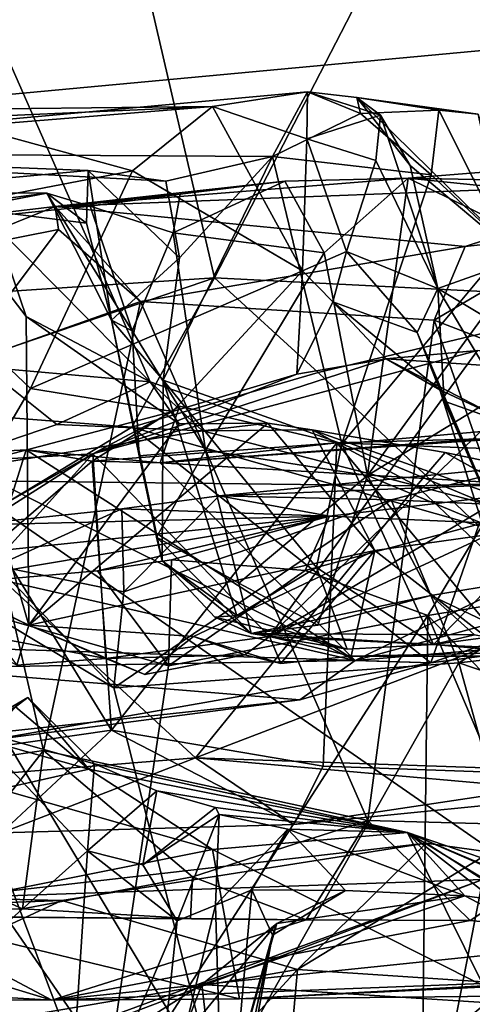
# Model space of a CAD drawing. Units: metres. Extents: x 25.12 to 29.55, y -1.04 to 4.4.
# Drawn here: x 27.4 to 27.6, y -0.61 to -0.17 of the extents above; entities that cross this region are included whole.
import ezdxf

# ---------------------------------------------------------------- set-up
doc = ezdxf.new("R2010")
doc.units = ezdxf.units.M

msp = doc.modelspace()

# ---------------------------------------------------------------- linework, layer by layer
at = {"layer": '1'}
for points in [[(27.16648, -0.2292, -1.49562), (27.38559, 0.00614, -1.50746), (27.92961, -0.1581, -1.5007)], [(27.20235, -0.13431, 5.09112), (27.35443, -0.2965, 4.8538), (27.43029, -0.03014, 4.80081)], [(27.35443, -0.2965, 4.8538), (27.49006, -0.28769, 4.69144), (27.43029, -0.03014, 4.80081)], [(27.43029, -0.03014, 4.80081), (27.49006, -0.28769, 4.69144), (27.62149, -0.03256, 4.57797)], [(27.49006, -0.28769, 4.69144), (27.67063, -0.29685, 4.48708), (27.62149, -0.03256, 4.57797)], [(27.16648, -0.2292, -1.49562), (27.92961, -0.1581, -1.5007), (27.83321, -0.69231, -1.49198)], [(27.46189, -0.33315, 3.63039), (27.38971, -0.32669, 3.63691), (27.3968, -0.18499, 3.59084)], [(27.3968, -0.18499, 3.59084), (27.39415, -0.2646, 3.50684), (27.46189, -0.33315, 3.63039)], [(27.53075, -0.20629, 3.10162), (27.23966, -0.23298, 2.9122), (27.51537, -0.23458, 2.85479)], [(27.23966, -0.23298, 2.9122), (27.53075, -0.20629, 3.10162), (27.4892, -0.21272, 3.1191)], [(27.4892, -0.21272, 3.1191), (27.53075, -0.20629, 3.10162), (27.53038, -0.22686, 3.1186)], [(27.53075, -0.20629, 3.10162), (27.51537, -0.23458, 2.85479), (27.5538, -0.21572, 2.91648)], [(27.53038, -0.22686, 3.1186), (27.53075, -0.20629, 3.10162), (27.56252, -0.21646, 3.08649)], [(27.53075, -0.20629, 3.10162), (27.5538, -0.21572, 2.91648), (27.5523, -0.2087, 3.03356)], [(27.5523, -0.2087, 3.03356), (27.56252, -0.21646, 3.08649), (27.53075, -0.20629, 3.10162)], [(27.5523, -0.2087, 3.03356), (27.5538, -0.21572, 2.91648), (27.58811, -0.21427, 2.93594)], [(27.5523, -0.2087, 3.03356), (27.58811, -0.21427, 2.93594), (27.60518, -0.21605, 2.97654)], [(27.5523, -0.2087, 3.03356), (27.60518, -0.21605, 2.97654), (27.62401, -0.2793, 3.00298)], [(27.5523, -0.2087, 3.03356), (27.62401, -0.2793, 3.00298), (27.57547, -0.2385, 3.04712)], [(27.56252, -0.21646, 3.08649), (27.5523, -0.2087, 3.03356), (27.57547, -0.2385, 3.04712)], [(27.21045, -0.22515, 3.08064), (27.23966, -0.23298, 2.9122), (27.4892, -0.21272, 3.1191)], [(27.35702, -0.21419, 3.16194), (27.21045, -0.22515, 3.08064), (27.4892, -0.21272, 3.1191)], [(27.33385, -0.26404, 3.19907), (27.35702, -0.21419, 3.16194), (27.45427, -0.24089, 3.15121)], [(27.45427, -0.24089, 3.15121), (27.35702, -0.21419, 3.16194), (27.4892, -0.21272, 3.1191)], [(27.45427, -0.24089, 3.15121), (27.4892, -0.21272, 3.1191), (27.52845, -0.28457, 3.14886)], [(27.52845, -0.28457, 3.14886), (27.4892, -0.21272, 3.1191), (27.53038, -0.22686, 3.1186)], [(27.58464, -0.24258, 2.9071), (27.58811, -0.21427, 2.93594), (27.5538, -0.21572, 2.91648)], [(27.58811, -0.21427, 2.93594), (27.58464, -0.24258, 2.9071), (27.61779, -0.27368, 2.92741)], [(27.60518, -0.21605, 2.97654), (27.58811, -0.21427, 2.93594), (27.61779, -0.27368, 2.92741)], [(27.5538, -0.21572, 2.91648), (27.51537, -0.23458, 2.85479), (27.58464, -0.24258, 2.9071)], [(27.56055, -0.23639, 3.12654), (27.53038, -0.22686, 3.1186), (27.56252, -0.21646, 3.08649)], [(27.56055, -0.23639, 3.12654), (27.56252, -0.21646, 3.08649), (27.58767, -0.29223, 3.03703)], [(27.56252, -0.21646, 3.08649), (27.57547, -0.2385, 3.04712), (27.58767, -0.29223, 3.03703)], [(27.34678, -0.22484, 3.44752), (27.33133, -0.40294, 3.3611), (27.40902, -0.43957, 3.48278)], [(27.39415, -0.2646, 3.50684), (27.34678, -0.22484, 3.44752), (27.40782, -0.30449, 3.51065)], [(27.34678, -0.22484, 3.44752), (27.40902, -0.43957, 3.48278), (27.40782, -0.30449, 3.51065)], [(27.52845, -0.28457, 3.14886), (27.53038, -0.22686, 3.1186), (27.54773, -0.2761, 3.13717)], [(27.54773, -0.2761, 3.13717), (27.53038, -0.22686, 3.1186), (27.56055, -0.23639, 3.12654)], [(27.37399, -0.72928, -1.4923), (27.16648, -0.2292, -1.49562), (27.51644, -0.73789, -1.48996)], [(27.51644, -0.73789, -1.48996), (27.16648, -0.2292, -1.49562), (27.83321, -0.69231, -1.49198)], [(27.71108, -0.25807, 2.56138), (27.57472, -0.24398, 2.58249), (27.73702, -0.23107, 2.5107)], [(27.57472, -0.24398, 2.58249), (27.68391, -0.2463, 2.28124), (27.73702, -0.23107, 2.5107)], [(27.23966, -0.23298, 2.9122), (27.32907, -0.25046, 2.67866), (27.43482, -0.24074, 2.71823)], [(27.23966, -0.23298, 2.9122), (27.43482, -0.24074, 2.71823), (27.46878, -0.24531, 2.79312)], [(27.51537, -0.23458, 2.85479), (27.23966, -0.23298, 2.9122), (27.46878, -0.24531, 2.79312)], [(27.47481, -0.27887, 2.77124), (27.4676, -0.33237, 2.73952), (27.51537, -0.23458, 2.85479)], [(27.51537, -0.23458, 2.85479), (27.4676, -0.33237, 2.73952), (27.54574, -0.36019, 2.8535)], [(27.46878, -0.24531, 2.79312), (27.47481, -0.27887, 2.77124), (27.51537, -0.23458, 2.85479)], [(27.51537, -0.23458, 2.85479), (27.54574, -0.36019, 2.8535), (27.58464, -0.24258, 2.9071)], [(27.56055, -0.23639, 3.12654), (27.58767, -0.29223, 3.03703), (27.54773, -0.2761, 3.13717)], [(27.32907, -0.25046, 2.67866), (27.43417, -0.26373, 2.66065), (27.43482, -0.24074, 2.71823)], [(27.33385, -0.26404, 3.19907), (27.45427, -0.24089, 3.15121), (27.40972, -0.33608, 3.17859)], [(27.40972, -0.33608, 3.17859), (27.45427, -0.24089, 3.15121), (27.52845, -0.28457, 3.14886)], [(27.43482, -0.24074, 2.71823), (27.43417, -0.26373, 2.66065), (27.44502, -0.30619, 2.65053)], [(27.43482, -0.24074, 2.71823), (27.44502, -0.30619, 2.65053), (27.47481, -0.27887, 2.77124)], [(27.43482, -0.24074, 2.71823), (27.47481, -0.27887, 2.77124), (27.46878, -0.24531, 2.79312)], [(27.57547, -0.2385, 3.04712), (27.62401, -0.2793, 3.00298), (27.58767, -0.29223, 3.03703)], [(27.52074, -0.24536, 2.54832), (27.42042, -0.25647, 2.40465), (27.57472, -0.24398, 2.58249)], [(27.57472, -0.24398, 2.58249), (27.42042, -0.25647, 2.40465), (27.68391, -0.2463, 2.28124)], [(27.47507, -0.25104, 2.55811), (27.42042, -0.25647, 2.40465), (27.52074, -0.24536, 2.54832)], [(27.47198, -0.26795, 2.57616), (27.47507, -0.25104, 2.55811), (27.52074, -0.24536, 2.54832)], [(27.53791, -0.27677, 2.59085), (27.47198, -0.26795, 2.57616), (27.52074, -0.24536, 2.54832)], [(27.53791, -0.27677, 2.59085), (27.52074, -0.24536, 2.54832), (27.57472, -0.24398, 2.58249)], [(27.55693, -0.37411, 2.60944), (27.53791, -0.27677, 2.59085), (27.57472, -0.24398, 2.58249)], [(27.58464, -0.24258, 2.9071), (27.54574, -0.36019, 2.8535), (27.61779, -0.27368, 2.92741)], [(27.55693, -0.37411, 2.60944), (27.57472, -0.24398, 2.58249), (27.63119, -0.27189, 2.5926)], [(27.63119, -0.27189, 2.5926), (27.57472, -0.24398, 2.58249), (27.71108, -0.25807, 2.56138)], [(27.42042, -0.25647, 2.40465), (27.59957, -0.274, 2.24841), (27.68391, -0.2463, 2.28124)], [(27.59957, -0.274, 2.24841), (27.65047, -0.26819, 2.21495), (27.68391, -0.2463, 2.28124)], [(27.32907, -0.25046, 2.67866), (27.21992, -0.27599, 2.44358), (27.41686, -0.25066, 2.622)], [(27.21992, -0.27599, 2.44358), (27.33095, -0.26715, 2.42972), (27.41686, -0.25066, 2.622)], [(27.32907, -0.25046, 2.67866), (27.41686, -0.25066, 2.622), (27.43417, -0.26373, 2.66065)], [(27.33095, -0.26715, 2.42972), (27.43581, -0.25623, 2.57438), (27.41686, -0.25066, 2.622)], [(27.43417, -0.26373, 2.66065), (27.41686, -0.25066, 2.622), (27.44502, -0.30619, 2.65053)], [(27.45404, -0.31083, 2.58971), (27.44502, -0.30619, 2.65053), (27.41686, -0.25066, 2.622)], [(27.41686, -0.25066, 2.622), (27.43581, -0.25623, 2.57438), (27.45404, -0.31083, 2.58971)], [(27.43581, -0.25623, 2.57438), (27.42042, -0.25647, 2.40465), (27.47507, -0.25104, 2.55811)], [(27.47198, -0.26795, 2.57616), (27.43581, -0.25623, 2.57438), (27.47507, -0.25104, 2.55811)], [(27.43581, -0.25623, 2.57438), (27.33095, -0.26715, 2.42972), (27.42042, -0.25647, 2.40465)], [(27.33095, -0.26715, 2.42972), (27.37035, -0.27663, 2.37684), (27.42042, -0.25647, 2.40465)], [(27.42042, -0.25647, 2.40465), (27.37035, -0.27663, 2.37684), (27.42186, -0.26653, 2.36604)], [(27.42186, -0.26653, 2.36604), (27.45772, -0.29805, 2.32433), (27.42042, -0.25647, 2.40465)], [(27.42042, -0.25647, 2.40465), (27.45772, -0.29805, 2.32433), (27.59957, -0.274, 2.24841)], [(27.45404, -0.31083, 2.58971), (27.43581, -0.25623, 2.57438), (27.47198, -0.26795, 2.57616)], [(27.39129, -0.3672, 3.19989), (27.33385, -0.26404, 3.19907), (27.40972, -0.33608, 3.17859)], [(27.37035, -0.27663, 2.37684), (27.37666, -0.32673, 2.35934), (27.42186, -0.26653, 2.36604)], [(27.42186, -0.26653, 2.36604), (27.37666, -0.32673, 2.35934), (27.45772, -0.29805, 2.32433)], [(27.39415, -0.2646, 3.50684), (27.40782, -0.30449, 3.51065), (27.46189, -0.33315, 3.63039)], [(27.45404, -0.31083, 2.58971), (27.47198, -0.26795, 2.57616), (27.48612, -0.36304, 2.59799)], [(27.48612, -0.36304, 2.59799), (27.47198, -0.26795, 2.57616), (27.53791, -0.27677, 2.59085)], [(27.58603, -0.30619, 2.23914), (27.69489, -0.34808, 2.13907), (27.65047, -0.26819, 2.21495)], [(27.59957, -0.274, 2.24841), (27.58603, -0.30619, 2.23914), (27.65047, -0.26819, 2.21495)], [(27.59957, -0.274, 2.24841), (27.45772, -0.29805, 2.32433), (27.58603, -0.30619, 2.23914)], [(27.61779, -0.27368, 2.92741), (27.54574, -0.36019, 2.8535), (27.64303, -0.35167, 2.93279)], [(27.55693, -0.37411, 2.60944), (27.63119, -0.27189, 2.5926), (27.67047, -0.30471, 2.59237)], [(27.44502, -0.30619, 2.65053), (27.4676, -0.33237, 2.73952), (27.47481, -0.27887, 2.77124)], [(27.48612, -0.36304, 2.59799), (27.53791, -0.27677, 2.59085), (27.55693, -0.37411, 2.60944)], [(27.54181, -0.29814, 3.16063), (27.52845, -0.28457, 3.14886), (27.54773, -0.2761, 3.13717)], [(27.54181, -0.29814, 3.16063), (27.54773, -0.2761, 3.13717), (27.57854, -0.31154, 3.13296)], [(27.57854, -0.31154, 3.13296), (27.54773, -0.2761, 3.13717), (27.58767, -0.29223, 3.03703)], [(27.62401, -0.2793, 3.00298), (27.63083, -0.3183, 3.0057), (27.58767, -0.29223, 3.03703)], [(27.35443, -0.2965, 4.8538), (27.32769, -0.34321, 4.84816), (27.49006, -0.28769, 4.69144)], [(27.49006, -0.28769, 4.69144), (27.32769, -0.34321, 4.84816), (27.45402, -0.35298, 4.68597)], [(27.40972, -0.33608, 3.17859), (27.52845, -0.28457, 3.14886), (27.47171, -0.34606, 3.19081)], [(27.49006, -0.28769, 4.69144), (27.45402, -0.35298, 4.68597), (27.53533, -0.32908, 4.61564)], [(27.47171, -0.34606, 3.19081), (27.52845, -0.28457, 3.14886), (27.52607, -0.32984, 3.1729)], [(27.49006, -0.28769, 4.69144), (27.53533, -0.32908, 4.61564), (27.67063, -0.29685, 4.48708)], [(27.52607, -0.32984, 3.1729), (27.52845, -0.28457, 3.14886), (27.54181, -0.29814, 3.16063)], [(27.57854, -0.31154, 3.13296), (27.58767, -0.29223, 3.03703), (27.59036, -0.34157, 3.06237)], [(27.58767, -0.29223, 3.03703), (27.63083, -0.3183, 3.0057), (27.624, -0.35348, 3.01559)], [(27.59036, -0.34157, 3.06237), (27.58767, -0.29223, 3.03703), (27.624, -0.35348, 3.01559)], [(27.53533, -0.32908, 4.61564), (27.60541, -0.3961, 4.45771), (27.67063, -0.29685, 4.48708)], [(27.37666, -0.32673, 2.35934), (27.41536, -0.49436, 2.3268), (27.45772, -0.29805, 2.32433)], [(27.45772, -0.29805, 2.32433), (27.41536, -0.49436, 2.3268), (27.55703, -0.52492, 2.24362)], [(27.45772, -0.29805, 2.32433), (27.55703, -0.52492, 2.24362), (27.58603, -0.30619, 2.23914)], [(27.52607, -0.32984, 3.1729), (27.54181, -0.29814, 3.16063), (27.56498, -0.323, 3.20889)], [(27.56498, -0.323, 3.20889), (27.54181, -0.29814, 3.16063), (27.58844, -0.33665, 3.17381)], [(27.54181, -0.29814, 3.16063), (27.57854, -0.31154, 3.13296), (27.58844, -0.33665, 3.17381)], [(27.40782, -0.30449, 3.51065), (27.40902, -0.43957, 3.48278), (27.47457, -0.35152, 3.56613)], [(27.46189, -0.33315, 3.63039), (27.40782, -0.30449, 3.51065), (27.47457, -0.35152, 3.56613)], [(27.55693, -0.37411, 2.60944), (27.67047, -0.30471, 2.59237), (27.65468, -0.41491, 2.61067)], [(27.44502, -0.30619, 2.65053), (27.45404, -0.31083, 2.58971), (27.45722, -0.36546, 2.63399)], [(27.46718, -0.41147, 2.68161), (27.44502, -0.30619, 2.65053), (27.45722, -0.36546, 2.63399)], [(27.44502, -0.30619, 2.65053), (27.46718, -0.41147, 2.68161), (27.4676, -0.33237, 2.73952)], [(27.55703, -0.52492, 2.24362), (27.6638, -0.52787, 2.15687), (27.58603, -0.30619, 2.23914)], [(27.6638, -0.52787, 2.15687), (27.69489, -0.34808, 2.13907), (27.58603, -0.30619, 2.23914)], [(27.45722, -0.36546, 2.63399), (27.45404, -0.31083, 2.58971), (27.48612, -0.36304, 2.59799)], [(27.58844, -0.33665, 3.17381), (27.57854, -0.31154, 3.13296), (27.61968, -0.40799, 3.09354)], [(27.57854, -0.31154, 3.13296), (27.59036, -0.34157, 3.06237), (27.61968, -0.40799, 3.09354)], [(27.51407, -0.44446, 3.4896), (27.43685, -0.3646, 3.22431), (27.60492, -0.3194, 3.283)], [(27.43685, -0.3646, 3.22431), (27.56498, -0.323, 3.20889), (27.60492, -0.3194, 3.283)], [(27.51407, -0.44446, 3.4896), (27.60492, -0.3194, 3.283), (27.6434, -0.31885, 3.3307)], [(27.51407, -0.44446, 3.4896), (27.6434, -0.31885, 3.3307), (27.72021, -0.32155, 3.3763)], [(27.51407, -0.44446, 3.4896), (27.72021, -0.32155, 3.3763), (27.74449, -0.33737, 3.42128)], [(27.60492, -0.3194, 3.283), (27.56498, -0.323, 3.20889), (27.64145, -0.32818, 3.26702)], [(27.37666, -0.32673, 2.35934), (27.30911, -0.51018, 2.37177), (27.41536, -0.49436, 2.3268)], [(27.34998, -0.37605, 3.67819), (27.38971, -0.32669, 3.63691), (27.42112, -0.35173, 3.64348)], [(27.42112, -0.35173, 3.64348), (27.38971, -0.32669, 3.63691), (27.46189, -0.33315, 3.63039)], [(27.43685, -0.3646, 3.22431), (27.52607, -0.32984, 3.1729), (27.56498, -0.323, 3.20889)], [(27.56498, -0.323, 3.20889), (27.58844, -0.33665, 3.17381), (27.61247, -0.34788, 3.21016)], [(27.56498, -0.323, 3.20889), (27.61247, -0.34788, 3.21016), (27.64145, -0.32818, 3.26702)], [(27.43685, -0.3646, 3.22431), (27.47171, -0.34606, 3.19081), (27.52607, -0.32984, 3.1729)], [(27.53533, -0.32908, 4.61564), (27.45402, -0.35298, 4.68597), (27.60541, -0.3961, 4.45771)], [(27.48476, -0.3546, 3.65781), (27.42112, -0.35173, 3.64348), (27.46189, -0.33315, 3.63039)], [(27.46189, -0.33315, 3.63039), (27.47457, -0.35152, 3.56613), (27.51333, -0.35114, 3.60308)], [(27.48476, -0.3546, 3.65781), (27.46189, -0.33315, 3.63039), (27.51333, -0.35114, 3.60308)], [(27.4676, -0.33237, 2.73952), (27.46718, -0.41147, 2.68161), (27.49984, -0.43531, 2.78015)], [(27.4676, -0.33237, 2.73952), (27.49984, -0.43531, 2.78015), (27.53465, -0.41426, 2.83766)], [(27.4676, -0.33237, 2.73952), (27.53465, -0.41426, 2.83766), (27.54574, -0.36019, 2.8535)], [(27.39129, -0.3672, 3.19989), (27.40972, -0.33608, 3.17859), (27.47171, -0.34606, 3.19081)], [(27.51407, -0.44446, 3.4896), (27.74449, -0.33737, 3.42128), (27.68786, -0.45306, 3.57079)], [(27.60945, -0.40281, 3.16185), (27.58844, -0.33665, 3.17381), (27.61968, -0.40799, 3.09354)], [(27.58844, -0.33665, 3.17381), (27.60945, -0.40281, 3.16185), (27.61247, -0.34788, 3.21016)], [(27.32769, -0.34321, 4.84816), (27.29843, -0.4468, 4.71021), (27.45402, -0.35298, 4.68597)], [(27.46636, -0.36852, 4.15961), (27.43657, -0.36779, 4.11812), (27.47473, -0.34375, 4.13097)], [(27.47473, -0.34375, 4.13097), (27.43657, -0.36779, 4.11812), (27.54353, -0.35982, 4.11507)], [(27.46636, -0.36852, 4.15961), (27.47473, -0.34375, 4.13097), (27.54353, -0.35982, 4.11507)], [(27.61968, -0.40799, 3.09354), (27.59036, -0.34157, 3.06237), (27.624, -0.35348, 3.01559)], [(27.39129, -0.3672, 3.19989), (27.47171, -0.34606, 3.19081), (27.43685, -0.3646, 3.22431)], [(27.29843, -0.4468, 4.71021), (27.58457, -0.45605, 4.35075), (27.45402, -0.35298, 4.68597)], [(27.34998, -0.37605, 3.67819), (27.42112, -0.35173, 3.64348), (27.48476, -0.3546, 3.65781)], [(27.47457, -0.35152, 3.56613), (27.40902, -0.43957, 3.48278), (27.51333, -0.35114, 3.60308)], [(27.51333, -0.35114, 3.60308), (27.40902, -0.43957, 3.48278), (27.56013, -0.40685, 3.60725)], [(27.45402, -0.35298, 4.68597), (27.58457, -0.45605, 4.35075), (27.60541, -0.3961, 4.45771)], [(27.48476, -0.3546, 3.65781), (27.51333, -0.35114, 3.60308), (27.53271, -0.35411, 3.64622)], [(27.53271, -0.35411, 3.64622), (27.51333, -0.35114, 3.60308), (27.56013, -0.40685, 3.60725)], [(27.54574, -0.36019, 2.8535), (27.63483, -0.39733, 2.91653), (27.64303, -0.35167, 2.93279)], [(27.57834, -0.37863, 3.70303), (27.34998, -0.37605, 3.67819), (27.48476, -0.3546, 3.65781)], [(27.46636, -0.36852, 4.15961), (27.60633, -0.35801, 4.0983), (27.64505, -0.3558, 4.10785)], [(27.70037, -0.38244, 4.1183), (27.46636, -0.36852, 4.15961), (27.64505, -0.3558, 4.10785)], [(27.57834, -0.37863, 3.70303), (27.48476, -0.3546, 3.65781), (27.53271, -0.35411, 3.64622)], [(27.57834, -0.37863, 3.70303), (27.53271, -0.35411, 3.64622), (27.59085, -0.3641, 3.67727)], [(27.53271, -0.35411, 3.64622), (27.56013, -0.40685, 3.60725), (27.64649, -0.39482, 3.66094)], [(27.59085, -0.3641, 3.67727), (27.53271, -0.35411, 3.64622), (27.64649, -0.39482, 3.66094)], [(27.43657, -0.36779, 4.11812), (27.44505, -0.48544, 4.00491), (27.54353, -0.35982, 4.11507)], [(27.54353, -0.35982, 4.11507), (27.44505, -0.48544, 4.00491), (27.53748, -0.50121, 3.96309)], [(27.46636, -0.36852, 4.15961), (27.54353, -0.35982, 4.11507), (27.60633, -0.35801, 4.0983)], [(27.54574, -0.36019, 2.8535), (27.53465, -0.41426, 2.83766), (27.5857, -0.44797, 2.85072)], [(27.54353, -0.35982, 4.11507), (27.53748, -0.50121, 3.96309), (27.66447, -0.50577, 3.93102)], [(27.60633, -0.35801, 4.0983), (27.54353, -0.35982, 4.11507), (27.66515, -0.36447, 4.07725)], [(27.54353, -0.35982, 4.11507), (27.66447, -0.50577, 3.93102), (27.66515, -0.36447, 4.07725)], [(27.54574, -0.36019, 2.8535), (27.5857, -0.44797, 2.85072), (27.63483, -0.39733, 2.91653)], [(27.27269, -0.3915, 4.19027), (27.37094, -0.36496, 4.14053), (27.55153, -0.45495, 4.24101)], [(27.3686, -0.44016, 3.34891), (27.35002, -0.42007, 3.28652), (27.43685, -0.3646, 3.22431)], [(27.35002, -0.42007, 3.28652), (27.36996, -0.40273, 3.24001), (27.43685, -0.3646, 3.22431)], [(27.3686, -0.44016, 3.34891), (27.43685, -0.3646, 3.22431), (27.44254, -0.45415, 3.44715)], [(27.36996, -0.40273, 3.24001), (27.39129, -0.3672, 3.19989), (27.43685, -0.3646, 3.22431)], [(27.55153, -0.45495, 4.24101), (27.37094, -0.36496, 4.14053), (27.40784, -0.3628, 4.15347)], [(27.37094, -0.36496, 4.14053), (27.39482, -0.40384, 4.09757), (27.40784, -0.3628, 4.15347)], [(27.40784, -0.3628, 4.15347), (27.39482, -0.40384, 4.09757), (27.43657, -0.36779, 4.11812)], [(27.55153, -0.45495, 4.24101), (27.40784, -0.3628, 4.15347), (27.46636, -0.36852, 4.15961)], [(27.40784, -0.3628, 4.15347), (27.43657, -0.36779, 4.11812), (27.46636, -0.36852, 4.15961)], [(27.44254, -0.45415, 3.44715), (27.43685, -0.3646, 3.22431), (27.51407, -0.44446, 3.4896)], [(27.4647, -0.40102, 2.63339), (27.45722, -0.36546, 2.63399), (27.48612, -0.36304, 2.59799)], [(27.46718, -0.41147, 2.68161), (27.45722, -0.36546, 2.63399), (27.4647, -0.40102, 2.63339)], [(27.4647, -0.40102, 2.63339), (27.48612, -0.36304, 2.59799), (27.50064, -0.42114, 2.612)], [(27.50064, -0.42114, 2.612), (27.48612, -0.36304, 2.59799), (27.55693, -0.37411, 2.60944)], [(27.57834, -0.37863, 3.70303), (27.59085, -0.3641, 3.67727), (27.65107, -0.37667, 3.68224)], [(27.59085, -0.3641, 3.67727), (27.64649, -0.39482, 3.66094), (27.65107, -0.37667, 3.68224)], [(27.43657, -0.36779, 4.11812), (27.39482, -0.40384, 4.09757), (27.44505, -0.48544, 4.00491)], [(27.55153, -0.45495, 4.24101), (27.46636, -0.36852, 4.15961), (27.70037, -0.38244, 4.1183)], [(27.56722, -0.38469, 0.77519), (27.49214, -0.38304, 0.7333), (27.62492, -0.37005, 0.79144)], [(27.62492, -0.37005, 0.79144), (27.49214, -0.38304, 0.7333), (27.67646, -0.37563, 0.68161)], [(27.56722, -0.38469, 0.77519), (27.62492, -0.37005, 0.79144), (27.70187, -0.3909, 0.86778)], [(27.53521, -0.43948, 2.6349), (27.50064, -0.42114, 2.612), (27.55693, -0.37411, 2.60944)], [(27.53521, -0.43948, 2.6349), (27.55693, -0.37411, 2.60944), (27.58451, -0.42662, 2.62426)], [(27.58451, -0.42662, 2.62426), (27.55693, -0.37411, 2.60944), (27.65468, -0.41491, 2.61067)], [(27.31426, -0.5112, 3.84402), (27.34998, -0.37605, 3.67819), (27.48182, -0.4976, 3.85043)], [(27.34998, -0.37605, 3.67819), (27.57834, -0.37863, 3.70303), (27.48182, -0.4976, 3.85043)], [(27.48182, -0.4976, 3.85043), (27.57834, -0.37863, 3.70303), (27.64023, -0.43691, 3.77918)], [(27.49214, -0.38304, 0.7333), (27.54034, -0.39184, 0.52489), (27.67646, -0.37563, 0.68161)], [(27.67646, -0.37563, 0.68161), (27.54034, -0.39184, 0.52489), (27.60771, -0.39477, 0.50384)], [(27.57834, -0.37863, 3.70303), (27.65107, -0.37667, 3.68224), (27.68502, -0.40651, 3.70302)], [(27.64023, -0.43691, 3.77918), (27.57834, -0.37863, 3.70303), (27.68502, -0.40651, 3.70302)], [(27.45048, -0.425, 0.74512), (27.44962, -0.38869, 0.71368), (27.49214, -0.38304, 0.7333)], [(27.44962, -0.38869, 0.71368), (27.54034, -0.39184, 0.52489), (27.49214, -0.38304, 0.7333)], [(27.45048, -0.425, 0.74512), (27.49214, -0.38304, 0.7333), (27.56722, -0.38469, 0.77519)], [(27.55153, -0.45495, 4.24101), (27.70037, -0.38244, 4.1183), (27.67037, -0.42259, 4.18166)], [(27.44607, -0.4669, 0.74903), (27.45048, -0.425, 0.74512), (27.56722, -0.38469, 0.77519)], [(27.44607, -0.4669, 0.74903), (27.56722, -0.38469, 0.77519), (27.59681, -0.45595, 0.80936)], [(27.59681, -0.45595, 0.80936), (27.56722, -0.38469, 0.77519), (27.70187, -0.3909, 0.86778)], [(27.11016, -0.43674, 0.44562), (27.35184, -0.42344, 0.42622), (27.54034, -0.39184, 0.52489)], [(27.11016, -0.43674, 0.44562), (27.54034, -0.39184, 0.52489), (27.3822, -0.39581, 0.67928)], [(27.35919, -0.45842, 4.27568), (27.27269, -0.3915, 4.19027), (27.55153, -0.45495, 4.24101)], [(27.54034, -0.39184, 0.52489), (27.35184, -0.42344, 0.42622), (27.439, -0.41572, 0.44532)], [(27.39484, -0.4136, 0.72383), (27.3822, -0.39581, 0.67928), (27.44962, -0.38869, 0.71368)], [(27.3822, -0.39581, 0.67928), (27.54034, -0.39184, 0.52489), (27.44962, -0.38869, 0.71368)], [(27.45048, -0.425, 0.74512), (27.39484, -0.4136, 0.72383), (27.44962, -0.38869, 0.71368)], [(27.54034, -0.39184, 0.52489), (27.439, -0.41572, 0.44532), (27.47131, -0.41104, 0.46401)], [(27.54034, -0.39184, 0.52489), (27.47131, -0.41104, 0.46401), (27.5296, -0.41566, 0.46577)], [(27.54034, -0.39184, 0.52489), (27.5296, -0.41566, 0.46577), (27.60771, -0.39477, 0.50384)], [(27.59681, -0.45595, 0.80936), (27.70187, -0.3909, 0.86778), (27.7336, -0.44027, 0.89497)], [(27.60771, -0.39477, 0.50384), (27.5296, -0.41566, 0.46577), (27.58328, -0.43538, 0.47157)], [(27.64649, -0.39482, 3.66094), (27.56013, -0.40685, 3.60725), (27.61765, -0.45172, 3.60337)], [(27.60771, -0.39477, 0.50384), (27.58328, -0.43538, 0.47157), (27.69352, -0.41714, 0.53406)], [(27.60541, -0.3961, 4.45771), (27.58457, -0.45605, 4.35075), (27.75118, -0.39885, 4.30278)], [(27.58457, -0.45605, 4.35075), (27.66641, -0.44533, 4.24787), (27.75118, -0.39885, 4.30278)], [(27.63483, -0.39733, 2.91653), (27.5857, -0.44797, 2.85072), (27.67148, -0.43642, 2.91667)], [(27.33133, -0.40294, 3.3611), (27.37973, -0.42537, 3.44842), (27.40902, -0.43957, 3.48278)], [(27.39482, -0.40384, 4.09757), (27.33685, -0.50108, 4.00633), (27.44505, -0.48544, 4.00491)], [(27.46718, -0.41147, 2.68161), (27.4647, -0.40102, 2.63339), (27.50601, -0.44326, 2.66455)], [(27.50601, -0.44326, 2.66455), (27.4647, -0.40102, 2.63339), (27.50064, -0.42114, 2.612)], [(27.40902, -0.43957, 3.48278), (27.48088, -0.44448, 3.53375), (27.56013, -0.40685, 3.60725)], [(27.48088, -0.44448, 3.53375), (27.51898, -0.45632, 3.53918), (27.56013, -0.40685, 3.60725)], [(27.56013, -0.40685, 3.60725), (27.51898, -0.45632, 3.53918), (27.54978, -0.45307, 3.56702)], [(27.56013, -0.40685, 3.60725), (27.54978, -0.45307, 3.56702), (27.61765, -0.45172, 3.60337)], [(27.26281, -0.71268, 0.75389), (27.35084, -0.40959, 0.71267), (27.49087, -0.64332, 0.78185)], [(27.35084, -0.40959, 0.71267), (27.39484, -0.4136, 0.72383), (27.44607, -0.4669, 0.74903)], [(27.49087, -0.64332, 0.78185), (27.35084, -0.40959, 0.71267), (27.44607, -0.4669, 0.74903)], [(27.439, -0.41572, 0.44532), (27.47001, -0.45737, 0.43595), (27.47131, -0.41104, 0.46401)], [(27.46718, -0.41147, 2.68161), (27.49022, -0.43612, 2.75157), (27.49984, -0.43531, 2.78015)], [(27.49022, -0.43612, 2.75157), (27.46718, -0.41147, 2.68161), (27.50601, -0.44326, 2.66455)], [(27.47131, -0.41104, 0.46401), (27.47001, -0.45737, 0.43595), (27.5296, -0.41566, 0.46577)], [(27.439, -0.41572, 0.44532), (27.35184, -0.42344, 0.42622), (27.47001, -0.45737, 0.43595)], [(27.39484, -0.4136, 0.72383), (27.45048, -0.425, 0.74512), (27.44607, -0.4669, 0.74903)], [(27.5296, -0.41566, 0.46577), (27.47001, -0.45737, 0.43595), (27.58328, -0.43538, 0.47157)], [(27.53465, -0.41426, 2.83766), (27.49984, -0.43531, 2.78015), (27.54806, -0.44998, 2.79514)], [(27.53465, -0.41426, 2.83766), (27.54806, -0.44998, 2.79514), (27.5857, -0.44797, 2.85072)], [(27.69352, -0.41714, 0.53406), (27.58328, -0.43538, 0.47157), (27.68108, -0.53696, 0.51155)], [(27.63307, -0.44967, 2.65303), (27.58451, -0.42662, 2.62426), (27.65468, -0.41491, 2.61067)], [(27.50601, -0.44326, 2.66455), (27.50064, -0.42114, 2.612), (27.53521, -0.43948, 2.6349)], [(27.35184, -0.42344, 0.42622), (27.26573, -0.68003, 0.38643), (27.44028, -0.6575, 0.40702)], [(27.35184, -0.42344, 0.42622), (27.44028, -0.6575, 0.40702), (27.47001, -0.45737, 0.43595)], [(27.37973, -0.42537, 3.44842), (27.40377, -0.45709, 3.4411), (27.40902, -0.43957, 3.48278)], [(27.66641, -0.44533, 4.24787), (27.55153, -0.45495, 4.24101), (27.67037, -0.42259, 4.18166)], [(27.50601, -0.44326, 2.66455), (27.53521, -0.43948, 2.6349), (27.58451, -0.42662, 2.62426)], [(27.50601, -0.44326, 2.66455), (27.58451, -0.42662, 2.62426), (27.60364, -0.44374, 2.67793)], [(27.60364, -0.44374, 2.67793), (27.58451, -0.42662, 2.62426), (27.63307, -0.44967, 2.65303)], [(27.47001, -0.45737, 0.43595), (27.44028, -0.6575, 0.40702), (27.58328, -0.43538, 0.47157)], [(27.44028, -0.6575, 0.40702), (27.58086, -0.62822, 0.44005), (27.58328, -0.43538, 0.47157)], [(27.48182, -0.4976, 3.85043), (27.64023, -0.43691, 3.77918), (27.78915, -0.50822, 3.84781)], [(27.49984, -0.43531, 2.78015), (27.49022, -0.43612, 2.75157), (27.54806, -0.44998, 2.79514)], [(27.54806, -0.44998, 2.79514), (27.49022, -0.43612, 2.75157), (27.50601, -0.44326, 2.66455)], [(27.58328, -0.43538, 0.47157), (27.58086, -0.62822, 0.44005), (27.64287, -0.57594, 0.48166)], [(27.58328, -0.43538, 0.47157), (27.64287, -0.57594, 0.48166), (27.68108, -0.53696, 0.51155)], [(27.67148, -0.43642, 2.91667), (27.5857, -0.44797, 2.85072), (27.6797, -0.45628, 2.87842)], [(27.40377, -0.45709, 3.4411), (27.3686, -0.44016, 3.34891), (27.44254, -0.45415, 3.44715)], [(27.40902, -0.43957, 3.48278), (27.40377, -0.45709, 3.4411), (27.44254, -0.45415, 3.44715)], [(27.40902, -0.43957, 3.48278), (27.44254, -0.45415, 3.44715), (27.45966, -0.46112, 3.49744)], [(27.40902, -0.43957, 3.48278), (27.45966, -0.46112, 3.49744), (27.48088, -0.44448, 3.53375)], [(27.54806, -0.44998, 2.79514), (27.50601, -0.44326, 2.66455), (27.5857, -0.44797, 2.85072)], [(27.5857, -0.44797, 2.85072), (27.50601, -0.44326, 2.66455), (27.60364, -0.44374, 2.67793)], [(27.73564, -0.50334, 0.91542), (27.59681, -0.45595, 0.80936), (27.7336, -0.44027, 0.89497)], [(27.29843, -0.4468, 4.71021), (27.39189, -0.48978, 4.44907), (27.58457, -0.45605, 4.35075)], [(27.50325, -0.45259, 3.48721), (27.44254, -0.45415, 3.44715), (27.51407, -0.44446, 3.4896)], [(27.48088, -0.44448, 3.53375), (27.45966, -0.46112, 3.49744), (27.50325, -0.45259, 3.48721)], [(27.48088, -0.44448, 3.53375), (27.50325, -0.45259, 3.48721), (27.51898, -0.45632, 3.53918)], [(27.51898, -0.45632, 3.53918), (27.50325, -0.45259, 3.48721), (27.51407, -0.44446, 3.4896)], [(27.54978, -0.45307, 3.56702), (27.51898, -0.45632, 3.53918), (27.51407, -0.44446, 3.4896)], [(27.54978, -0.45307, 3.56702), (27.51407, -0.44446, 3.4896), (27.68786, -0.45306, 3.57079)], [(27.58457, -0.45605, 4.35075), (27.55153, -0.45495, 4.24101), (27.66641, -0.44533, 4.24787)], [(27.5857, -0.44797, 2.85072), (27.60364, -0.44374, 2.67793), (27.6797, -0.45628, 2.87842)], [(27.61765, -0.45172, 3.60337), (27.54978, -0.45307, 3.56702), (27.68786, -0.45306, 3.57079)], [(27.35919, -0.45842, 4.27568), (27.55153, -0.45495, 4.24101), (27.52733, -0.47216, 4.31458)], [(27.39189, -0.48978, 4.44907), (27.52733, -0.47216, 4.31458), (27.58457, -0.45605, 4.35075)], [(27.45966, -0.46112, 3.49744), (27.44254, -0.45415, 3.44715), (27.50325, -0.45259, 3.48721)], [(27.49087, -0.64332, 0.78185), (27.44607, -0.4669, 0.74903), (27.59681, -0.45595, 0.80936)], [(27.49087, -0.64332, 0.78185), (27.59681, -0.45595, 0.80936), (27.65341, -0.6606, 0.86521)], [(27.52733, -0.47216, 4.31458), (27.55153, -0.45495, 4.24101), (27.58457, -0.45605, 4.35075)], [(27.65341, -0.6606, 0.86521), (27.59681, -0.45595, 0.80936), (27.73564, -0.50334, 0.91542)], [(27.3801, -0.48814, 4.36099), (27.35919, -0.45842, 4.27568), (27.52733, -0.47216, 4.31458)], [(27.39189, -0.48978, 4.44907), (27.3801, -0.48814, 4.36099), (27.52733, -0.47216, 4.31458)], [(27.40315, -0.47526, 1.64699), (27.38449, -0.48513, 1.61182), (27.40849, -0.47112, 1.59918)], [(27.43763, -0.5002, 1.5738), (27.40849, -0.47112, 1.59918), (27.38449, -0.48513, 1.61182)], [(27.40315, -0.47526, 1.64699), (27.40849, -0.47112, 1.59918), (27.43522, -0.50255, 1.6577)], [(27.43763, -0.5002, 1.5738), (27.43522, -0.50255, 1.6577), (27.40849, -0.47112, 1.59918)], [(27.39063, -0.48996, 1.71613), (27.40315, -0.47526, 1.64699), (27.43522, -0.50255, 1.6577)], [(27.38449, -0.48513, 1.61182), (27.30288, -0.6561, 1.66407), (27.43465, -0.53819, 1.55987)], [(27.44505, -0.48544, 4.00491), (27.33685, -0.50108, 4.00633), (27.39695, -0.53042, 3.91531)], [(27.38449, -0.48513, 1.61182), (27.43465, -0.53819, 1.55987), (27.43763, -0.5002, 1.5738)], [(27.44505, -0.48544, 4.00491), (27.39695, -0.53042, 3.91531), (27.52464, -0.5267, 3.90189)], [(27.44505, -0.48544, 4.00491), (27.52464, -0.5267, 3.90189), (27.53748, -0.50121, 3.96309)], [(27.39063, -0.48996, 1.71613), (27.43522, -0.50255, 1.6577), (27.39627, -0.51125, 1.74622)], [(27.30911, -0.51018, 2.37177), (27.37301, -0.54854, 2.31947), (27.41536, -0.49436, 2.3268)], [(27.37301, -0.54854, 2.31947), (27.40618, -0.56356, 2.28626), (27.41536, -0.49436, 2.3268)], [(27.41536, -0.49436, 2.3268), (27.40618, -0.56356, 2.28626), (27.48038, -0.54964, 2.28366)], [(27.41536, -0.49436, 2.3268), (27.48038, -0.54964, 2.28366), (27.55703, -0.52492, 2.24362)], [(27.39695, -0.53042, 3.91531), (27.31426, -0.5112, 3.84402), (27.48182, -0.4976, 3.85043)], [(27.39695, -0.53042, 3.91531), (27.48182, -0.4976, 3.85043), (27.52464, -0.5267, 3.90189)], [(27.48182, -0.4976, 3.85043), (27.78915, -0.50822, 3.84781), (27.65915, -0.51325, 3.87084)], [(27.52464, -0.5267, 3.90189), (27.48182, -0.4976, 3.85043), (27.65915, -0.51325, 3.87084)], [(27.39627, -0.51125, 1.74622), (27.43522, -0.50255, 1.6577), (27.48916, -0.53763, 1.7331)], [(27.43763, -0.5002, 1.5738), (27.43465, -0.53819, 1.55987), (27.46488, -0.51205, 1.55917)], [(27.43522, -0.50255, 1.6577), (27.43763, -0.5002, 1.5738), (27.57441, -0.53025, 1.58801)], [(27.43522, -0.50255, 1.6577), (27.57441, -0.53025, 1.58801), (27.48916, -0.53763, 1.7331)], [(27.43763, -0.5002, 1.5738), (27.46488, -0.51205, 1.55917), (27.57441, -0.53025, 1.58801)], [(27.53748, -0.50121, 3.96309), (27.52464, -0.5267, 3.90189), (27.66447, -0.50577, 3.93102)], [(27.66447, -0.50577, 3.93102), (27.52464, -0.5267, 3.90189), (27.65915, -0.51325, 3.87084)], [(27.34808, -0.56595, 1.86858), (27.39627, -0.51125, 1.74622), (27.48916, -0.53763, 1.7331)], [(27.43465, -0.53819, 1.55987), (27.45878, -0.54436, 1.52551), (27.46488, -0.51205, 1.55917)], [(27.46488, -0.51205, 1.55917), (27.45878, -0.54436, 1.52551), (27.49047, -0.51934, 1.5432)], [(27.46488, -0.51205, 1.55917), (27.49047, -0.51934, 1.5432), (27.57441, -0.53025, 1.58801)], [(27.49047, -0.51934, 1.5432), (27.45878, -0.54436, 1.52551), (27.49207, -0.52239, 1.50275)], [(27.49047, -0.51934, 1.5432), (27.49207, -0.52239, 1.50275), (27.57441, -0.53025, 1.58801)], [(27.45878, -0.54436, 1.52551), (27.47371, -0.56883, 1.49359), (27.49207, -0.52239, 1.50275)], [(27.47371, -0.56883, 1.49359), (27.49055, -0.56201, 1.45134), (27.49207, -0.52239, 1.50275)], [(27.48038, -0.54964, 2.28366), (27.53009, -0.56839, 2.22582), (27.55703, -0.52492, 2.24362)], [(27.49207, -0.52239, 1.50275), (27.49055, -0.56201, 1.45134), (27.52205, -0.52874, 1.45401)], [(27.49207, -0.52239, 1.50275), (27.52205, -0.52874, 1.45401), (27.57441, -0.53025, 1.58801)], [(27.55703, -0.52492, 2.24362), (27.53009, -0.56839, 2.22582), (27.60168, -0.56876, 2.18409)], [(27.55703, -0.52492, 2.24362), (27.60168, -0.56876, 2.18409), (27.6638, -0.52787, 2.15687)], [(27.49055, -0.56201, 1.45134), (27.50635, -0.55528, 1.39358), (27.52205, -0.52874, 1.45401)], [(27.52205, -0.52874, 1.45401), (27.50635, -0.55528, 1.39358), (27.54731, -0.55555, 1.28868)], [(27.57441, -0.53025, 1.58801), (27.52205, -0.52874, 1.45401), (27.59934, -0.55793, 1.29654)], [(27.52205, -0.52874, 1.45401), (27.54731, -0.55555, 1.28868), (27.59934, -0.55793, 1.29654)], [(27.6638, -0.52787, 2.15687), (27.60168, -0.56876, 2.18409), (27.67947, -0.57653, 2.10951)], [(27.48916, -0.53763, 1.7331), (27.57441, -0.53025, 1.58801), (27.60751, -0.59724, 1.82848)], [(27.79344, -0.62317, 1.56118), (27.7933, -0.62554, 1.68856), (27.57441, -0.53025, 1.58801)], [(27.57441, -0.53025, 1.58801), (27.68636, -0.61739, 1.76077), (27.60751, -0.59724, 1.82848)], [(27.57441, -0.53025, 1.58801), (27.59934, -0.55793, 1.29654), (27.69177, -0.57046, 1.39248)], [(27.68636, -0.61739, 1.76077), (27.57441, -0.53025, 1.58801), (27.70997, -0.61263, 1.69579)], [(27.57441, -0.53025, 1.58801), (27.69177, -0.57046, 1.39248), (27.79344, -0.62317, 1.56118)], [(27.70997, -0.61263, 1.69579), (27.57441, -0.53025, 1.58801), (27.7933, -0.62554, 1.68856)], [(27.43465, -0.53819, 1.55987), (27.30288, -0.6561, 1.66407), (27.42499, -0.68387, 1.56162)], [(27.34808, -0.56595, 1.86858), (27.48916, -0.53763, 1.7331), (27.50098, -0.60296, 1.90836)], [(27.42339, -0.55996, -0.11144), (27.37436, -0.55874, -0.15979), (27.58248, -0.53486, -0.11303)], [(27.58248, -0.53486, -0.11303), (27.37436, -0.55874, -0.15979), (27.60723, -0.55084, -0.1726)], [(27.52631, -0.59011, -0.08813), (27.42339, -0.55996, -0.11144), (27.58248, -0.53486, -0.11303)], [(27.43465, -0.53819, 1.55987), (27.42499, -0.68387, 1.56162), (27.47371, -0.56883, 1.49359)], [(27.45878, -0.54436, 1.52551), (27.43465, -0.53819, 1.55987), (27.47371, -0.56883, 1.49359)], [(27.50098, -0.60296, 1.90836), (27.48916, -0.53763, 1.7331), (27.60751, -0.59724, 1.82848)], [(27.52631, -0.59011, -0.08813), (27.58248, -0.53486, -0.11303), (27.6106, -0.5388, -0.1065)], [(27.6106, -0.5388, -0.1065), (27.58248, -0.53486, -0.11303), (27.60723, -0.55084, -0.1726)], [(27.52631, -0.59011, -0.08813), (27.6106, -0.5388, -0.1065), (27.62049, -0.5964, -0.07674)], [(27.37301, -0.54854, 2.31947), (27.29642, -0.56639, 2.2879), (27.40618, -0.56356, 2.28626)], [(27.37436, -0.55874, -0.15979), (27.39666, -0.62841, -0.31214), (27.60723, -0.55084, -0.1726)], [(27.39666, -0.62841, -0.31214), (27.41411, -0.62423, -0.34453), (27.60723, -0.55084, -0.1726)], [(27.48038, -0.54964, 2.28366), (27.40618, -0.56356, 2.28626), (27.47964, -0.56777, 2.2558)], [(27.60723, -0.55084, -0.1726), (27.41411, -0.62423, -0.34453), (27.59528, -0.61202, -0.31903)], [(27.47964, -0.56777, 2.2558), (27.53009, -0.56839, 2.22582), (27.48038, -0.54964, 2.28366)], [(27.60723, -0.55084, -0.1726), (27.59528, -0.61202, -0.31903), (27.6993, -0.61214, -0.33352)], [(27.49055, -0.56201, 1.45134), (27.49421, -0.69019, 1.39134), (27.50635, -0.55528, 1.39358)], [(27.49421, -0.69019, 1.39134), (27.51537, -0.57515, 1.29709), (27.50635, -0.55528, 1.39358)], [(27.50635, -0.55528, 1.39358), (27.51537, -0.57515, 1.29709), (27.54731, -0.55555, 1.28868)], [(27.31842, -0.56394, -0.11602), (27.37436, -0.55874, -0.15979), (27.42339, -0.55996, -0.11144)], [(27.51724, -0.57003, 1.24374), (27.48446, -0.59672, 1.07917), (27.59934, -0.55793, 1.29654)], [(27.59934, -0.55793, 1.29654), (27.48446, -0.59672, 1.07917), (27.69931, -0.61035, 1.18928)], [(27.51537, -0.57515, 1.29709), (27.51724, -0.57003, 1.24374), (27.54731, -0.55555, 1.28868)], [(27.54731, -0.55555, 1.28868), (27.51724, -0.57003, 1.24374), (27.59934, -0.55793, 1.29654)], [(27.69177, -0.57046, 1.39248), (27.59934, -0.55793, 1.29654), (27.69931, -0.61035, 1.18928)], [(27.2604, -0.63552, -0.09266), (27.31842, -0.56394, -0.11602), (27.42339, -0.55996, -0.11144)], [(27.2604, -0.63552, -0.09266), (27.42339, -0.55996, -0.11144), (27.52631, -0.59011, -0.08813)], [(27.40618, -0.56356, 2.28626), (27.29642, -0.56639, 2.2879), (27.47964, -0.56777, 2.2558)], [(27.47371, -0.56883, 1.49359), (27.46223, -0.67753, 1.50147), (27.49055, -0.56201, 1.45134)], [(27.49055, -0.56201, 1.45134), (27.46223, -0.67753, 1.50147), (27.49421, -0.69019, 1.39134)], [(27.41905, -0.60351, 1.93533), (27.14623, -0.58746, 1.93664), (27.34808, -0.56595, 1.86858)], [(27.29642, -0.56639, 2.2879), (27.15811, -0.60239, 2.00188), (27.41905, -0.60351, 1.93533)], [(27.29642, -0.56639, 2.2879), (27.41905, -0.60351, 1.93533), (27.53009, -0.56839, 2.22582)], [(27.47964, -0.56777, 2.2558), (27.29642, -0.56639, 2.2879), (27.53009, -0.56839, 2.22582)], [(27.41905, -0.60351, 1.93533), (27.34808, -0.56595, 1.86858), (27.50098, -0.60296, 1.90836)], [(27.53009, -0.56839, 2.22582), (27.41905, -0.60351, 1.93533), (27.60168, -0.56876, 2.18409)], [(27.60168, -0.56876, 2.18409), (27.41905, -0.60351, 1.93533), (27.67947, -0.57653, 2.10951)], [(27.47371, -0.56883, 1.49359), (27.42499, -0.68387, 1.56162), (27.46223, -0.67753, 1.50147)], [(27.48912, -0.6689, 1.206), (27.47499, -0.62146, 1.14977), (27.51724, -0.57003, 1.24374)], [(27.47499, -0.62146, 1.14977), (27.48446, -0.59672, 1.07917), (27.51724, -0.57003, 1.24374)], [(27.51537, -0.57515, 1.29709), (27.48912, -0.6689, 1.206), (27.51724, -0.57003, 1.24374)], [(27.67947, -0.57653, 2.10951), (27.41905, -0.60351, 1.93533), (27.77253, -0.58988, 2.00447)], [(27.48895, -0.69683, 1.25154), (27.48912, -0.6689, 1.206), (27.51537, -0.57515, 1.29709)], [(27.49421, -0.69019, 1.39134), (27.48895, -0.69683, 1.25154), (27.51537, -0.57515, 1.29709)], [(27.64287, -0.57594, 0.48166), (27.58086, -0.62822, 0.44005), (27.70442, -0.61845, 0.48856)], [(27.15811, -0.60239, 2.00188), (27.14623, -0.58746, 1.93664), (27.41905, -0.60351, 1.93533)], [(27.41905, -0.60351, 1.93533), (27.50098, -0.60296, 1.90836), (27.77253, -0.58988, 2.00447)], [(27.50098, -0.60296, 1.90836), (27.62891, -0.60169, 1.89609), (27.77253, -0.58988, 2.00447)], [(27.34378, -0.78928, -0.07978), (27.2604, -0.63552, -0.09266), (27.52631, -0.59011, -0.08813)], [(27.34378, -0.78928, -0.07978), (27.52631, -0.59011, -0.08813), (27.50708, -0.80727, -0.07474)], [(27.50708, -0.80727, -0.07474), (27.52631, -0.59011, -0.08813), (27.62049, -0.5964, -0.07674)], [(27.47499, -0.62146, 1.14977), (27.44707, -0.62037, 1.08979), (27.48446, -0.59672, 1.07917)], [(27.44707, -0.62037, 1.08979), (27.48591, -0.60905, 1.03124), (27.48446, -0.59672, 1.07917)], [(27.48446, -0.59672, 1.07917), (27.48591, -0.60905, 1.03124), (27.69931, -0.61035, 1.18928)], [(27.50098, -0.60296, 1.90836), (27.60751, -0.59724, 1.82848), (27.62891, -0.60169, 1.89609)], [(27.50708, -0.80727, -0.07474), (27.62049, -0.5964, -0.07674), (27.59179, -0.81166, -0.04719)], [(27.59179, -0.81166, -0.04719), (27.62049, -0.5964, -0.07674), (27.69593, -0.77802, -0.04559)]]:
    msp.add_3dface(points, dxfattribs=at)

doc.saveas('drawing.dxf')
